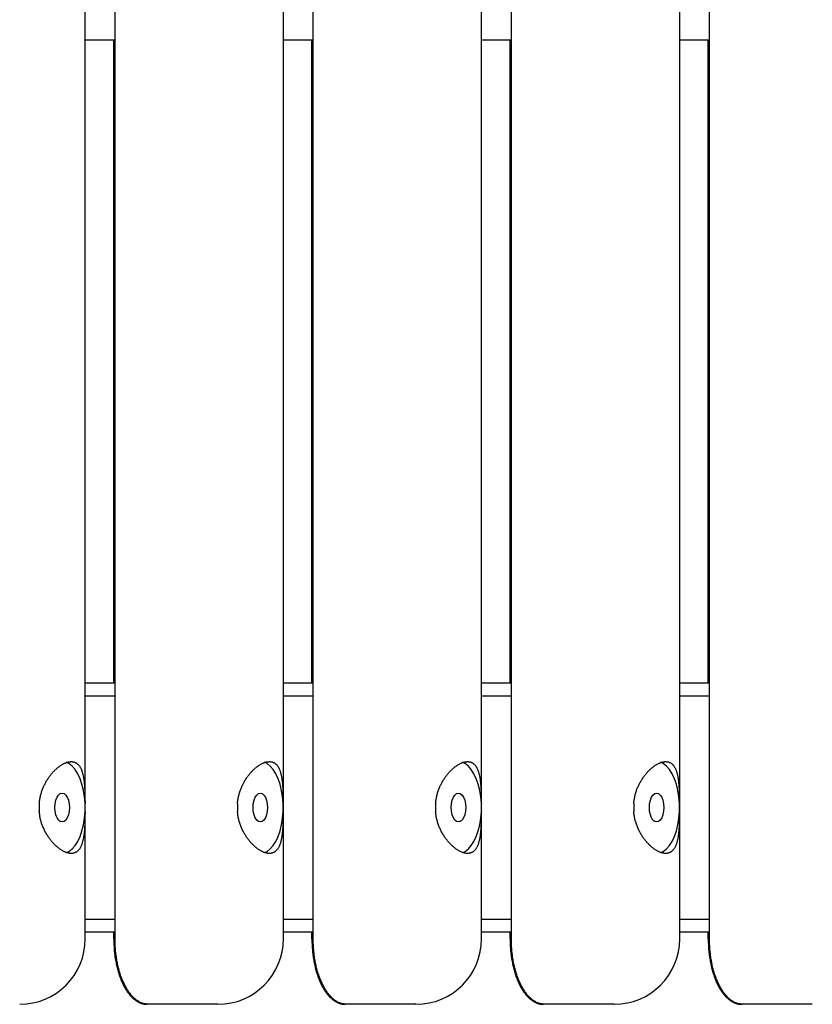
# Model space of a CAD drawing. Extents: x -11310 to 2913, y -2406 to 1651.
# Drawn here: x -6428 to -6126, y -1699 to -1324 of the extents above; entities that cross this region are included whole.
import ezdxf

# ---------------------------------------------------------------- set-up
doc = ezdxf.new("R2010")
doc.units = 0

msp = doc.modelspace()

# ---------------------------------------------------------------- linework, layer by layer
at = {"color": 7, "linetype": 'Continuous'}
for p, q in [((-6402.96, -1673.81), (-6402.96, -973.81)), ((-6391.63, -1673.81), (-6391.63, -973.81)), ((-6327.46, -1673.81), (-6327.46, -973.81)), ((-6316.13, -1673.81), (-6316.13, -973.81)), ((-6251.96, -1673.81), (-6251.96, -973.81)), ((-6240.63, -1673.81), (-6240.63, -973.81)), ((-6176.46, -1673.81), (-6176.46, -973.81)), ((-6165.13, -1673.81), (-6165.13, -973.81)), ((-6391.63, -1331.31), (-6402.96, -1331.31)), ((-6392.13, -1576.31), (-6392.13, -1331.31)), ((-6316.13, -1331.31), (-6327.46, -1331.31)), ((-6316.63, -1576.31), (-6316.63, -1331.31)), ((-6240.63, -1331.31), (-6251.96, -1331.31)), ((-6241.13, -1576.31), (-6241.13, -1331.31)), ((-6165.13, -1331.31), (-6176.46, -1331.31)), ((-6165.63, -1576.31), (-6165.63, -1331.31)), ((-6402.96, -1576.31), (-6391.63, -1576.31)), ((-6327.46, -1576.31), (-6316.13, -1576.31)), ((-6251.96, -1576.31), (-6240.63, -1576.31)), ((-6176.46, -1576.31), (-6165.13, -1576.31)), ((-6391.63, -1581.31), (-6402.96, -1581.31)), ((-6316.13, -1581.31), (-6327.46, -1581.31)), ((-6240.63, -1581.31), (-6251.96, -1581.31)), ((-6165.13, -1581.31), (-6176.46, -1581.31)), ((-6420.5, -1622.31), (-6420.5, -1625.31)), ((-6403.06, -1625.31), (-6403.06, -1622.31)), ((-6345, -1622.31), (-6345, -1625.31)), ((-6327.56, -1625.31), (-6327.56, -1622.31)), ((-6269.5, -1622.31), (-6269.5, -1625.31)), ((-6252.06, -1625.31), (-6252.06, -1622.31)), ((-6194, -1622.31), (-6194, -1625.31)), ((-6176.56, -1625.31), (-6176.56, -1622.31)), ((-6402.96, -1666.31), (-6391.63, -1666.31)), ((-6327.46, -1666.31), (-6316.13, -1666.31)), ((-6251.96, -1666.31), (-6240.63, -1666.31)), ((-6176.46, -1666.31), (-6165.13, -1666.31)), ((-6391.63, -1671.31), (-6402.96, -1671.31)), ((-6392.13, -1673.81), (-6392.13, -1671.31)), ((-6316.13, -1671.31), (-6327.46, -1671.31)), ((-6316.63, -1673.81), (-6316.63, -1671.31)), ((-6240.63, -1671.31), (-6251.96, -1671.31)), ((-6241.13, -1673.81), (-6241.13, -1671.31)), ((-6165.13, -1671.31), (-6176.46, -1671.31)), ((-6165.63, -1673.81), (-6165.63, -1671.31)), ((-6378.86, -1698.81), (-6379.36, -1698.81)), ((-6352.46, -1698.81), (-6378.86, -1698.81)), ((-6303.36, -1698.81), (-6303.86, -1698.81)), ((-6276.96, -1698.81), (-6303.36, -1698.81)), ((-6227.86, -1698.81), (-6228.36, -1698.81)), ((-6201.46, -1698.81), (-6227.86, -1698.81)), ((-6152.36, -1698.81), (-6152.86, -1698.81)), ((-6125.96, -1698.81), (-6152.36, -1698.81))]:
    msp.add_line(p, q, dxfattribs=at)
for points in [[(-6420.5, -1622.31), (-6420.46, -1621.96), (-6420.41, -1621.61), (-6420.36, -1621.25), (-6420.31, -1620.9), (-6420.26, -1620.55), (-6420.2, -1620.2), (-6420.14, -1619.86), (-6420.07, -1619.51), (-6419.99, -1619.17), (-6419.9, -1618.83), (-6419.81, -1618.49), (-6419.71, -1618.16), (-6419.61, -1617.82), (-6419.49, -1617.49), (-6419.38, -1617.17), (-6419.26, -1616.84), (-6419.13, -1616.52), (-6419, -1616.21), (-6418.87, -1615.89), (-6418.73, -1615.58), (-6418.58, -1615.28), (-6418.43, -1614.97), (-6418.28, -1614.67), (-6418.12, -1614.37), (-6417.96, -1614.08), (-6417.79, -1613.79), (-6417.62, -1613.5), (-6417.45, -1613.22), (-6417.27, -1612.94), (-6417.09, -1612.66), (-6416.9, -1612.39), (-6416.72, -1612.12), (-6416.52, -1611.86), (-6416.33, -1611.6), (-6416.13, -1611.34), (-6415.93, -1611.09), (-6415.72, -1610.84), (-6415.51, -1610.6), (-6415.3, -1610.37), (-6415.09, -1610.13), (-6414.88, -1609.91), (-6414.66, -1609.69), (-6414.44, -1609.47), (-6414.22, -1609.26), (-6414, -1609.06), (-6413.77, -1608.86), (-6413.55, -1608.67), (-6413.32, -1608.49), (-6413.1, -1608.31), (-6412.87, -1608.14), (-6412.65, -1607.98), (-6412.42, -1607.82), (-6412.2, -1607.67), (-6411.97, -1607.53), (-6411.75, -1607.39), (-6411.53, -1607.27), (-6411.3, -1607.15), (-6411.08, -1607.04), (-6410.87, -1606.94), (-6410.65, -1606.84), (-6410.44, -1606.75), (-6410.23, -1606.67), (-6410.02, -1606.6), (-6409.81, -1606.54), (-6409.61, -1606.48), (-6409.41, -1606.44), (-6409.21, -1606.4), (-6409.02, -1606.37), (-6408.83, -1606.34), (-6408.64, -1606.33), (-6408.46, -1606.32), (-6408.28, -1606.31), (-6408.1, -1606.32), (-6407.93, -1606.33), (-6407.76, -1606.35), (-6407.59, -1606.38), (-6407.43, -1606.41), (-6407.27, -1606.45), (-6407.12, -1606.5), (-6406.97, -1606.55), (-6406.82, -1606.61), (-6406.68, -1606.68), (-6406.54, -1606.75), (-6406.4, -1606.83), (-6406.26, -1606.92), (-6406.13, -1607.01), (-6406.01, -1607.11), (-6405.88, -1607.22), (-6405.76, -1607.33), (-6405.64, -1607.44), (-6405.53, -1607.57), (-6405.42, -1607.7), (-6405.31, -1607.83), (-6405.2, -1607.97), (-6405.1, -1608.12), (-6405, -1608.27), (-6404.91, -1608.43), (-6404.81, -1608.6), (-6404.72, -1608.77), (-6404.64, -1608.95), (-6404.55, -1609.13), (-6404.47, -1609.32), (-6404.39, -1609.52), (-6404.32, -1609.72), (-6404.24, -1609.93), (-6404.17, -1610.15), (-6404.1, -1610.37), (-6404.04, -1610.6), (-6403.98, -1610.83), (-6403.91, -1611.07), (-6403.86, -1611.32), (-6403.8, -1611.57), (-6403.75, -1611.83), (-6403.7, -1612.09), (-6403.65, -1612.36), (-6403.61, -1612.64), (-6403.56, -1612.92), (-6403.52, -1613.21), (-6403.48, -1613.5), (-6403.45, -1613.8), (-6403.41, -1614.11), (-6403.38, -1614.42), (-6403.35, -1614.73), (-6403.32, -1615.06), (-6403.3, -1615.38), (-6403.27, -1615.72), (-6403.25, -1616.05), (-6403.23, -1616.39), (-6403.21, -1616.74), (-6403.19, -1617.09), (-6403.17, -1617.44), (-6403.16, -1617.8), (-6403.14, -1618.16), (-6403.13, -1618.52), (-6403.12, -1618.89), (-6403.11, -1619.26), (-6403.1, -1619.64), (-6403.1, -1620.01), (-6403.09, -1620.39), (-6403.08, -1620.77), (-6403.08, -1621.16), (-6403.07, -1621.54), (-6403.07, -1621.93), (-6403.06, -1622.31)], [(-6403.06, -1622.31), (-6403.27, -1619.75), (-6403.67, -1617.27), (-6404.24, -1614.94), (-6404.98, -1612.81), (-6405.87, -1610.92), (-6406.88, -1609.31), (-6408.01, -1608.02), (-6409.22, -1607.08), (-6410.26, -1606.58)], [(-6345, -1622.31), (-6344.96, -1621.96), (-6344.91, -1621.61), (-6344.86, -1621.25), (-6344.81, -1620.9), (-6344.76, -1620.55), (-6344.7, -1620.2), (-6344.64, -1619.86), (-6344.57, -1619.51), (-6344.49, -1619.17), (-6344.4, -1618.83), (-6344.31, -1618.49), (-6344.21, -1618.16), (-6344.11, -1617.82), (-6343.99, -1617.49), (-6343.88, -1617.17), (-6343.76, -1616.84), (-6343.63, -1616.52), (-6343.5, -1616.21), (-6343.37, -1615.89), (-6343.23, -1615.58), (-6343.08, -1615.28), (-6342.93, -1614.97), (-6342.78, -1614.67), (-6342.62, -1614.37), (-6342.46, -1614.08), (-6342.29, -1613.79), (-6342.12, -1613.5), (-6341.95, -1613.22), (-6341.77, -1612.94), (-6341.59, -1612.66), (-6341.4, -1612.39), (-6341.22, -1612.12), (-6341.02, -1611.86), (-6340.83, -1611.6), (-6340.63, -1611.34), (-6340.43, -1611.09), (-6340.22, -1610.84), (-6340.01, -1610.6), (-6339.8, -1610.37), (-6339.59, -1610.13), (-6339.38, -1609.91), (-6339.16, -1609.69), (-6338.94, -1609.47), (-6338.72, -1609.26), (-6338.5, -1609.06), (-6338.27, -1608.86), (-6338.05, -1608.67), (-6337.82, -1608.49), (-6337.6, -1608.31), (-6337.37, -1608.14), (-6337.15, -1607.98), (-6336.92, -1607.82), (-6336.7, -1607.67), (-6336.47, -1607.53), (-6336.25, -1607.39), (-6336.03, -1607.27), (-6335.8, -1607.15), (-6335.58, -1607.04), (-6335.37, -1606.94), (-6335.15, -1606.84), (-6334.94, -1606.75), (-6334.73, -1606.67), (-6334.52, -1606.6), (-6334.31, -1606.54), (-6334.11, -1606.48), (-6333.91, -1606.44), (-6333.71, -1606.4), (-6333.52, -1606.37), (-6333.33, -1606.34), (-6333.14, -1606.33), (-6332.96, -1606.32), (-6332.78, -1606.31), (-6332.6, -1606.32), (-6332.43, -1606.33), (-6332.26, -1606.35), (-6332.09, -1606.38), (-6331.93, -1606.41), (-6331.77, -1606.45), (-6331.62, -1606.5), (-6331.47, -1606.55), (-6331.32, -1606.61), (-6331.18, -1606.68), (-6331.04, -1606.75), (-6330.9, -1606.83), (-6330.76, -1606.92), (-6330.63, -1607.01), (-6330.51, -1607.11), (-6330.38, -1607.22), (-6330.26, -1607.33), (-6330.14, -1607.44), (-6330.03, -1607.57), (-6329.92, -1607.7), (-6329.81, -1607.83), (-6329.7, -1607.97), (-6329.6, -1608.12), (-6329.5, -1608.27), (-6329.41, -1608.43), (-6329.31, -1608.6), (-6329.22, -1608.77), (-6329.14, -1608.95), (-6329.05, -1609.13), (-6328.97, -1609.32), (-6328.89, -1609.52), (-6328.82, -1609.72), (-6328.74, -1609.93), (-6328.67, -1610.15), (-6328.6, -1610.37), (-6328.54, -1610.6), (-6328.48, -1610.83), (-6328.41, -1611.07), (-6328.36, -1611.32), (-6328.3, -1611.57), (-6328.25, -1611.83), (-6328.2, -1612.09), (-6328.15, -1612.36), (-6328.11, -1612.64), (-6328.06, -1612.92), (-6328.02, -1613.21), (-6327.98, -1613.5), (-6327.95, -1613.8), (-6327.91, -1614.11), (-6327.88, -1614.42), (-6327.85, -1614.73), (-6327.82, -1615.06), (-6327.8, -1615.38), (-6327.77, -1615.72), (-6327.75, -1616.05), (-6327.73, -1616.39), (-6327.71, -1616.74), (-6327.69, -1617.09), (-6327.67, -1617.44), (-6327.66, -1617.8), (-6327.64, -1618.16), (-6327.63, -1618.52), (-6327.62, -1618.89), (-6327.61, -1619.26), (-6327.6, -1619.64), (-6327.6, -1620.01), (-6327.59, -1620.39), (-6327.58, -1620.77), (-6327.58, -1621.16), (-6327.57, -1621.54), (-6327.57, -1621.93), (-6327.56, -1622.31)], [(-6327.56, -1622.31), (-6327.77, -1619.75), (-6328.17, -1617.27), (-6328.74, -1614.94), (-6329.48, -1612.81), (-6330.37, -1610.92), (-6331.38, -1609.31), (-6332.51, -1608.02), (-6333.72, -1607.08), (-6334.76, -1606.58)], [(-6269.5, -1622.31), (-6269.46, -1621.96), (-6269.41, -1621.61), (-6269.36, -1621.25), (-6269.31, -1620.9), (-6269.26, -1620.55), (-6269.2, -1620.2), (-6269.14, -1619.86), (-6269.07, -1619.51), (-6268.99, -1619.17), (-6268.9, -1618.83), (-6268.81, -1618.49), (-6268.71, -1618.16), (-6268.61, -1617.82), (-6268.49, -1617.49), (-6268.38, -1617.17), (-6268.26, -1616.84), (-6268.13, -1616.52), (-6268, -1616.21), (-6267.87, -1615.89), (-6267.73, -1615.58), (-6267.58, -1615.28), (-6267.43, -1614.97), (-6267.28, -1614.67), (-6267.12, -1614.37), (-6266.96, -1614.08), (-6266.79, -1613.79), (-6266.62, -1613.5), (-6266.45, -1613.22), (-6266.27, -1612.94), (-6266.09, -1612.66), (-6265.9, -1612.39), (-6265.72, -1612.12), (-6265.52, -1611.86), (-6265.33, -1611.6), (-6265.13, -1611.34), (-6264.93, -1611.09), (-6264.72, -1610.84), (-6264.51, -1610.6), (-6264.3, -1610.37), (-6264.09, -1610.13), (-6263.88, -1609.91), (-6263.66, -1609.69), (-6263.44, -1609.47), (-6263.22, -1609.26), (-6263, -1609.06), (-6262.77, -1608.86), (-6262.55, -1608.67), (-6262.32, -1608.49), (-6262.1, -1608.31), (-6261.87, -1608.14), (-6261.65, -1607.98), (-6261.42, -1607.82), (-6261.2, -1607.67), (-6260.97, -1607.53), (-6260.75, -1607.39), (-6260.53, -1607.27), (-6260.3, -1607.15), (-6260.08, -1607.04), (-6259.87, -1606.94), (-6259.65, -1606.84), (-6259.44, -1606.75), (-6259.23, -1606.67), (-6259.02, -1606.6), (-6258.81, -1606.54), (-6258.61, -1606.48), (-6258.41, -1606.44), (-6258.21, -1606.4), (-6258.02, -1606.37), (-6257.83, -1606.34), (-6257.64, -1606.33), (-6257.46, -1606.32), (-6257.28, -1606.31), (-6257.1, -1606.32), (-6256.93, -1606.33), (-6256.76, -1606.35), (-6256.59, -1606.38), (-6256.43, -1606.41), (-6256.27, -1606.45), (-6256.12, -1606.5), (-6255.97, -1606.55), (-6255.82, -1606.61), (-6255.68, -1606.68), (-6255.54, -1606.75), (-6255.4, -1606.83), (-6255.26, -1606.92), (-6255.13, -1607.01), (-6255.01, -1607.11), (-6254.88, -1607.22), (-6254.76, -1607.33), (-6254.64, -1607.44), (-6254.53, -1607.57), (-6254.42, -1607.7), (-6254.31, -1607.83), (-6254.2, -1607.97), (-6254.1, -1608.12), (-6254, -1608.27), (-6253.91, -1608.43), (-6253.81, -1608.6), (-6253.72, -1608.77), (-6253.64, -1608.95), (-6253.55, -1609.13), (-6253.47, -1609.32), (-6253.39, -1609.52), (-6253.32, -1609.72), (-6253.24, -1609.93), (-6253.17, -1610.15), (-6253.1, -1610.37), (-6253.04, -1610.6), (-6252.98, -1610.83), (-6252.91, -1611.07), (-6252.86, -1611.32), (-6252.8, -1611.57), (-6252.75, -1611.83), (-6252.7, -1612.09), (-6252.65, -1612.36), (-6252.61, -1612.64), (-6252.56, -1612.92), (-6252.52, -1613.21), (-6252.48, -1613.5), (-6252.45, -1613.8), (-6252.41, -1614.11), (-6252.38, -1614.42), (-6252.35, -1614.73), (-6252.32, -1615.06), (-6252.3, -1615.38), (-6252.27, -1615.72), (-6252.25, -1616.05), (-6252.23, -1616.39), (-6252.21, -1616.74), (-6252.19, -1617.09), (-6252.17, -1617.44), (-6252.16, -1617.8), (-6252.14, -1618.16), (-6252.13, -1618.52), (-6252.12, -1618.89), (-6252.11, -1619.26), (-6252.1, -1619.64), (-6252.1, -1620.01), (-6252.09, -1620.39), (-6252.08, -1620.77), (-6252.08, -1621.16), (-6252.07, -1621.54), (-6252.07, -1621.93), (-6252.06, -1622.31)], [(-6252.06, -1622.31), (-6252.27, -1619.75), (-6252.67, -1617.27), (-6253.24, -1614.94), (-6253.98, -1612.81), (-6254.87, -1610.92), (-6255.88, -1609.31), (-6257.01, -1608.02), (-6258.22, -1607.08), (-6259.26, -1606.58)], [(-6194, -1622.31), (-6193.96, -1621.96), (-6193.91, -1621.61), (-6193.86, -1621.25), (-6193.81, -1620.9), (-6193.76, -1620.55), (-6193.7, -1620.2), (-6193.64, -1619.86), (-6193.57, -1619.51), (-6193.49, -1619.17), (-6193.4, -1618.83), (-6193.31, -1618.49), (-6193.21, -1618.16), (-6193.11, -1617.82), (-6192.99, -1617.49), (-6192.88, -1617.17), (-6192.76, -1616.84), (-6192.63, -1616.52), (-6192.5, -1616.21), (-6192.37, -1615.89), (-6192.23, -1615.58), (-6192.08, -1615.28), (-6191.93, -1614.97), (-6191.78, -1614.67), (-6191.62, -1614.37), (-6191.46, -1614.08), (-6191.29, -1613.79), (-6191.12, -1613.5), (-6190.95, -1613.22), (-6190.77, -1612.94), (-6190.59, -1612.66), (-6190.4, -1612.39), (-6190.22, -1612.12), (-6190.02, -1611.86), (-6189.83, -1611.6), (-6189.63, -1611.34), (-6189.43, -1611.09), (-6189.22, -1610.84), (-6189.01, -1610.6), (-6188.8, -1610.37), (-6188.59, -1610.13), (-6188.38, -1609.91), (-6188.16, -1609.69), (-6187.94, -1609.47), (-6187.72, -1609.26), (-6187.5, -1609.06), (-6187.27, -1608.86), (-6187.05, -1608.67), (-6186.82, -1608.49), (-6186.6, -1608.31), (-6186.37, -1608.14), (-6186.15, -1607.98), (-6185.92, -1607.82), (-6185.7, -1607.67), (-6185.47, -1607.53), (-6185.25, -1607.39), (-6185.03, -1607.27), (-6184.8, -1607.15), (-6184.58, -1607.04), (-6184.37, -1606.94), (-6184.15, -1606.84), (-6183.94, -1606.75), (-6183.73, -1606.67), (-6183.52, -1606.6), (-6183.31, -1606.54), (-6183.11, -1606.48), (-6182.91, -1606.44), (-6182.71, -1606.4), (-6182.52, -1606.37), (-6182.33, -1606.34), (-6182.14, -1606.33), (-6181.96, -1606.32), (-6181.78, -1606.31), (-6181.6, -1606.32), (-6181.43, -1606.33), (-6181.26, -1606.35), (-6181.09, -1606.38), (-6180.93, -1606.41), (-6180.77, -1606.45), (-6180.62, -1606.5), (-6180.47, -1606.55), (-6180.32, -1606.61), (-6180.18, -1606.68), (-6180.04, -1606.75), (-6179.9, -1606.83), (-6179.76, -1606.92), (-6179.63, -1607.01), (-6179.51, -1607.11), (-6179.38, -1607.22), (-6179.26, -1607.33), (-6179.14, -1607.44), (-6179.03, -1607.57), (-6178.92, -1607.7), (-6178.81, -1607.83), (-6178.7, -1607.97), (-6178.6, -1608.12), (-6178.5, -1608.27), (-6178.41, -1608.43), (-6178.31, -1608.6), (-6178.22, -1608.77), (-6178.14, -1608.95), (-6178.05, -1609.13), (-6177.97, -1609.32), (-6177.89, -1609.52), (-6177.82, -1609.72), (-6177.74, -1609.93), (-6177.67, -1610.15), (-6177.6, -1610.37), (-6177.54, -1610.6), (-6177.48, -1610.83), (-6177.41, -1611.07), (-6177.36, -1611.32), (-6177.3, -1611.57), (-6177.25, -1611.83), (-6177.2, -1612.09), (-6177.15, -1612.36), (-6177.11, -1612.64), (-6177.06, -1612.92), (-6177.02, -1613.21), (-6176.98, -1613.5), (-6176.95, -1613.8), (-6176.91, -1614.11), (-6176.88, -1614.42), (-6176.85, -1614.73), (-6176.82, -1615.06), (-6176.8, -1615.38), (-6176.77, -1615.72), (-6176.75, -1616.05), (-6176.73, -1616.39), (-6176.71, -1616.74), (-6176.69, -1617.09), (-6176.67, -1617.44), (-6176.66, -1617.8), (-6176.64, -1618.16), (-6176.63, -1618.52), (-6176.62, -1618.89), (-6176.61, -1619.26), (-6176.6, -1619.64), (-6176.6, -1620.01), (-6176.59, -1620.39), (-6176.58, -1620.77), (-6176.58, -1621.16), (-6176.57, -1621.54), (-6176.57, -1621.93), (-6176.56, -1622.31)], [(-6176.56, -1622.31), (-6176.77, -1619.75), (-6177.17, -1617.27), (-6177.74, -1614.94), (-6178.48, -1612.81), (-6179.37, -1610.92), (-6180.38, -1609.31), (-6181.51, -1608.02), (-6182.72, -1607.08), (-6183.76, -1606.58)], [(-6403.06, -1625.31), (-6403.07, -1625.66), (-6403.07, -1626.02), (-6403.08, -1626.37), (-6403.08, -1626.72), (-6403.09, -1627.07), (-6403.09, -1627.42), (-6403.1, -1627.77), (-6403.11, -1628.11), (-6403.11, -1628.45), (-6403.12, -1628.79), (-6403.13, -1629.13), (-6403.15, -1629.47), (-6403.16, -1629.8), (-6403.17, -1630.13), (-6403.19, -1630.46), (-6403.2, -1630.78), (-6403.22, -1631.1), (-6403.24, -1631.42), (-6403.26, -1631.73), (-6403.28, -1632.04), (-6403.31, -1632.35), (-6403.33, -1632.65), (-6403.36, -1632.95), (-6403.39, -1633.25), (-6403.42, -1633.54), (-6403.45, -1633.83), (-6403.48, -1634.12), (-6403.52, -1634.41), (-6403.56, -1634.69), (-6403.6, -1634.96), (-6403.65, -1635.24), (-6403.69, -1635.5), (-6403.74, -1635.77), (-6403.8, -1636.03), (-6403.85, -1636.28), (-6403.91, -1636.53), (-6403.97, -1636.78), (-6404.04, -1637.02), (-6404.1, -1637.26), (-6404.18, -1637.49), (-6404.25, -1637.71), (-6404.33, -1637.94), (-6404.41, -1638.15), (-6404.5, -1638.36), (-6404.58, -1638.56), (-6404.68, -1638.76), (-6404.77, -1638.95), (-6404.88, -1639.14), (-6404.98, -1639.31), (-6405.09, -1639.48), (-6405.2, -1639.65), (-6405.32, -1639.8), (-6405.44, -1639.95), (-6405.56, -1640.09), (-6405.69, -1640.23), (-6405.82, -1640.35), (-6405.95, -1640.47), (-6406.09, -1640.58), (-6406.23, -1640.68), (-6406.37, -1640.78), (-6406.52, -1640.86), (-6406.67, -1640.94), (-6406.82, -1641.01), (-6406.98, -1641.08), (-6407.14, -1641.13), (-6407.3, -1641.18), (-6407.46, -1641.22), (-6407.63, -1641.25), (-6407.8, -1641.28), (-6407.97, -1641.3), (-6408.15, -1641.31), (-6408.32, -1641.31), (-6408.5, -1641.31), (-6408.68, -1641.3), (-6408.86, -1641.28), (-6409.04, -1641.25), (-6409.23, -1641.22), (-6409.42, -1641.18), (-6409.61, -1641.14), (-6409.8, -1641.09), (-6409.99, -1641.03), (-6410.19, -1640.96), (-6410.39, -1640.89), (-6410.59, -1640.81), (-6410.79, -1640.72), (-6410.99, -1640.63), (-6411.19, -1640.53), (-6411.4, -1640.43), (-6411.6, -1640.31), (-6411.81, -1640.19), (-6412.01, -1640.07), (-6412.22, -1639.94), (-6412.43, -1639.8), (-6412.63, -1639.66), (-6412.84, -1639.51), (-6413.05, -1639.35), (-6413.26, -1639.19), (-6413.47, -1639.02), (-6413.68, -1638.84), (-6413.89, -1638.66), (-6414.1, -1638.47), (-6414.31, -1638.28), (-6414.51, -1638.08), (-6414.72, -1637.88), (-6414.93, -1637.66), (-6415.13, -1637.45), (-6415.33, -1637.22), (-6415.54, -1636.99), (-6415.74, -1636.76), (-6415.94, -1636.52), (-6416.14, -1636.27), (-6416.34, -1636.01), (-6416.53, -1635.75), (-6416.73, -1635.49), (-6416.92, -1635.22), (-6417.11, -1634.94), (-6417.29, -1634.66), (-6417.48, -1634.37), (-6417.66, -1634.07), (-6417.83, -1633.77), (-6418, -1633.47), (-6418.17, -1633.15), (-6418.34, -1632.84), (-6418.5, -1632.52), (-6418.65, -1632.19), (-6418.81, -1631.86), (-6418.95, -1631.52), (-6419.1, -1631.18), (-6419.23, -1630.84), (-6419.37, -1630.49), (-6419.49, -1630.14), (-6419.61, -1629.78), (-6419.73, -1629.42), (-6419.83, -1629.06), (-6419.93, -1628.7), (-6420.02, -1628.33), (-6420.1, -1627.96), (-6420.17, -1627.58), (-6420.24, -1627.21), (-6420.3, -1626.83), (-6420.35, -1626.45), (-6420.4, -1626.07), (-6420.45, -1625.69), (-6420.5, -1625.31)], [(-6410.14, -1641), (-6409.22, -1640.55), (-6408.01, -1639.6), (-6406.88, -1638.31), (-6405.87, -1636.71), (-6404.98, -1634.81), (-6404.24, -1632.68), (-6403.67, -1630.35), (-6403.27, -1627.87), (-6403.06, -1625.31)], [(-6327.56, -1625.31), (-6327.57, -1625.66), (-6327.57, -1626.02), (-6327.58, -1626.37), (-6327.58, -1626.72), (-6327.59, -1627.07), (-6327.59, -1627.42), (-6327.6, -1627.77), (-6327.61, -1628.11), (-6327.61, -1628.45), (-6327.62, -1628.79), (-6327.63, -1629.13), (-6327.65, -1629.47), (-6327.66, -1629.8), (-6327.67, -1630.13), (-6327.69, -1630.46), (-6327.7, -1630.78), (-6327.72, -1631.1), (-6327.74, -1631.42), (-6327.76, -1631.73), (-6327.78, -1632.04), (-6327.81, -1632.35), (-6327.83, -1632.65), (-6327.86, -1632.95), (-6327.89, -1633.25), (-6327.92, -1633.54), (-6327.95, -1633.83), (-6327.98, -1634.12), (-6328.02, -1634.41), (-6328.06, -1634.69), (-6328.1, -1634.96), (-6328.15, -1635.24), (-6328.19, -1635.5), (-6328.24, -1635.77), (-6328.3, -1636.03), (-6328.35, -1636.28), (-6328.41, -1636.53), (-6328.47, -1636.78), (-6328.54, -1637.02), (-6328.6, -1637.26), (-6328.68, -1637.49), (-6328.75, -1637.71), (-6328.83, -1637.94), (-6328.91, -1638.15), (-6329, -1638.36), (-6329.08, -1638.56), (-6329.18, -1638.76), (-6329.27, -1638.95), (-6329.38, -1639.14), (-6329.48, -1639.31), (-6329.59, -1639.48), (-6329.7, -1639.65), (-6329.82, -1639.8), (-6329.94, -1639.95), (-6330.06, -1640.09), (-6330.19, -1640.23), (-6330.32, -1640.35), (-6330.45, -1640.47), (-6330.59, -1640.58), (-6330.73, -1640.68), (-6330.87, -1640.78), (-6331.02, -1640.86), (-6331.17, -1640.94), (-6331.32, -1641.01), (-6331.48, -1641.08), (-6331.64, -1641.13), (-6331.8, -1641.18), (-6331.96, -1641.22), (-6332.13, -1641.25), (-6332.3, -1641.28), (-6332.47, -1641.3), (-6332.65, -1641.31), (-6332.82, -1641.31), (-6333, -1641.31), (-6333.18, -1641.3), (-6333.36, -1641.28), (-6333.54, -1641.25), (-6333.73, -1641.22), (-6333.92, -1641.18), (-6334.11, -1641.14), (-6334.3, -1641.09), (-6334.49, -1641.03), (-6334.69, -1640.96), (-6334.89, -1640.89), (-6335.09, -1640.81), (-6335.29, -1640.72), (-6335.49, -1640.63), (-6335.69, -1640.53), (-6335.9, -1640.43), (-6336.1, -1640.31), (-6336.31, -1640.19), (-6336.51, -1640.07), (-6336.72, -1639.94), (-6336.93, -1639.8), (-6337.13, -1639.66), (-6337.34, -1639.51), (-6337.55, -1639.35), (-6337.76, -1639.19), (-6337.97, -1639.02), (-6338.18, -1638.84), (-6338.39, -1638.66), (-6338.6, -1638.47), (-6338.81, -1638.28), (-6339.01, -1638.08), (-6339.22, -1637.88), (-6339.43, -1637.66), (-6339.63, -1637.45), (-6339.83, -1637.22), (-6340.04, -1636.99), (-6340.24, -1636.76), (-6340.44, -1636.52), (-6340.64, -1636.27), (-6340.84, -1636.01), (-6341.03, -1635.75), (-6341.23, -1635.49), (-6341.42, -1635.22), (-6341.61, -1634.94), (-6341.79, -1634.66), (-6341.98, -1634.37), (-6342.16, -1634.07), (-6342.33, -1633.77), (-6342.5, -1633.47), (-6342.67, -1633.15), (-6342.84, -1632.84), (-6343, -1632.52), (-6343.15, -1632.19), (-6343.31, -1631.86), (-6343.45, -1631.52), (-6343.6, -1631.18), (-6343.73, -1630.84), (-6343.87, -1630.49), (-6343.99, -1630.14), (-6344.11, -1629.78), (-6344.23, -1629.42), (-6344.33, -1629.06), (-6344.43, -1628.7), (-6344.52, -1628.33), (-6344.6, -1627.96), (-6344.67, -1627.58), (-6344.74, -1627.21), (-6344.8, -1626.83), (-6344.85, -1626.45), (-6344.9, -1626.07), (-6344.95, -1625.69), (-6345, -1625.31)], [(-6334.64, -1641), (-6333.72, -1640.55), (-6332.51, -1639.6), (-6331.38, -1638.31), (-6330.37, -1636.71), (-6329.48, -1634.81), (-6328.74, -1632.68), (-6328.17, -1630.35), (-6327.77, -1627.87), (-6327.56, -1625.31)], [(-6252.06, -1625.31), (-6252.07, -1625.66), (-6252.07, -1626.02), (-6252.08, -1626.37), (-6252.08, -1626.72), (-6252.09, -1627.07), (-6252.09, -1627.42), (-6252.1, -1627.77), (-6252.11, -1628.11), (-6252.11, -1628.45), (-6252.12, -1628.79), (-6252.13, -1629.13), (-6252.15, -1629.47), (-6252.16, -1629.8), (-6252.17, -1630.13), (-6252.19, -1630.46), (-6252.2, -1630.78), (-6252.22, -1631.1), (-6252.24, -1631.42), (-6252.26, -1631.73), (-6252.28, -1632.04), (-6252.31, -1632.35), (-6252.33, -1632.65), (-6252.36, -1632.95), (-6252.39, -1633.25), (-6252.42, -1633.54), (-6252.45, -1633.83), (-6252.48, -1634.12), (-6252.52, -1634.41), (-6252.56, -1634.69), (-6252.6, -1634.96), (-6252.65, -1635.24), (-6252.69, -1635.5), (-6252.74, -1635.77), (-6252.8, -1636.03), (-6252.85, -1636.28), (-6252.91, -1636.53), (-6252.97, -1636.78), (-6253.04, -1637.02), (-6253.1, -1637.26), (-6253.18, -1637.49), (-6253.25, -1637.71), (-6253.33, -1637.94), (-6253.41, -1638.15), (-6253.5, -1638.36), (-6253.58, -1638.56), (-6253.68, -1638.76), (-6253.77, -1638.95), (-6253.88, -1639.14), (-6253.98, -1639.31), (-6254.09, -1639.48), (-6254.2, -1639.65), (-6254.32, -1639.8), (-6254.44, -1639.95), (-6254.56, -1640.09), (-6254.69, -1640.23), (-6254.82, -1640.35), (-6254.95, -1640.47), (-6255.09, -1640.58), (-6255.23, -1640.68), (-6255.37, -1640.78), (-6255.52, -1640.86), (-6255.67, -1640.94), (-6255.82, -1641.01), (-6255.98, -1641.08), (-6256.14, -1641.13), (-6256.3, -1641.18), (-6256.46, -1641.22), (-6256.63, -1641.25), (-6256.8, -1641.28), (-6256.97, -1641.3), (-6257.15, -1641.31), (-6257.32, -1641.31), (-6257.5, -1641.31), (-6257.68, -1641.3), (-6257.86, -1641.28), (-6258.04, -1641.25), (-6258.23, -1641.22), (-6258.42, -1641.18), (-6258.61, -1641.14), (-6258.8, -1641.09), (-6258.99, -1641.03), (-6259.19, -1640.96), (-6259.39, -1640.89), (-6259.59, -1640.81), (-6259.79, -1640.72), (-6259.99, -1640.63), (-6260.19, -1640.53), (-6260.4, -1640.43), (-6260.6, -1640.31), (-6260.81, -1640.19), (-6261.01, -1640.07), (-6261.22, -1639.94), (-6261.43, -1639.8), (-6261.63, -1639.66), (-6261.84, -1639.51), (-6262.05, -1639.35), (-6262.26, -1639.19), (-6262.47, -1639.02), (-6262.68, -1638.84), (-6262.89, -1638.66), (-6263.1, -1638.47), (-6263.31, -1638.28), (-6263.51, -1638.08), (-6263.72, -1637.88), (-6263.93, -1637.66), (-6264.13, -1637.45), (-6264.33, -1637.22), (-6264.54, -1636.99), (-6264.74, -1636.76), (-6264.94, -1636.52), (-6265.14, -1636.27), (-6265.34, -1636.01), (-6265.53, -1635.75), (-6265.73, -1635.49), (-6265.92, -1635.22), (-6266.11, -1634.94), (-6266.29, -1634.66), (-6266.48, -1634.37), (-6266.66, -1634.07), (-6266.83, -1633.77), (-6267, -1633.47), (-6267.17, -1633.15), (-6267.34, -1632.84), (-6267.5, -1632.52), (-6267.65, -1632.19), (-6267.81, -1631.86), (-6267.95, -1631.52), (-6268.1, -1631.18), (-6268.23, -1630.84), (-6268.37, -1630.49), (-6268.49, -1630.14), (-6268.61, -1629.78), (-6268.73, -1629.42), (-6268.83, -1629.06), (-6268.93, -1628.7), (-6269.02, -1628.33), (-6269.1, -1627.96), (-6269.17, -1627.58), (-6269.24, -1627.21), (-6269.3, -1626.83), (-6269.35, -1626.45), (-6269.4, -1626.07), (-6269.45, -1625.69), (-6269.5, -1625.31)], [(-6259.14, -1641), (-6258.22, -1640.55), (-6257.01, -1639.6), (-6255.88, -1638.31), (-6254.87, -1636.71), (-6253.98, -1634.81), (-6253.24, -1632.68), (-6252.67, -1630.35), (-6252.27, -1627.87), (-6252.06, -1625.31)], [(-6176.56, -1625.31), (-6176.57, -1625.66), (-6176.57, -1626.02), (-6176.58, -1626.37), (-6176.58, -1626.72), (-6176.59, -1627.07), (-6176.59, -1627.42), (-6176.6, -1627.77), (-6176.61, -1628.11), (-6176.61, -1628.45), (-6176.62, -1628.79), (-6176.63, -1629.13), (-6176.65, -1629.47), (-6176.66, -1629.8), (-6176.67, -1630.13), (-6176.69, -1630.46), (-6176.7, -1630.78), (-6176.72, -1631.1), (-6176.74, -1631.42), (-6176.76, -1631.73), (-6176.78, -1632.04), (-6176.81, -1632.35), (-6176.83, -1632.65), (-6176.86, -1632.95), (-6176.89, -1633.25), (-6176.92, -1633.54), (-6176.95, -1633.83), (-6176.98, -1634.12), (-6177.02, -1634.41), (-6177.06, -1634.69), (-6177.1, -1634.96), (-6177.15, -1635.24), (-6177.19, -1635.5), (-6177.24, -1635.77), (-6177.3, -1636.03), (-6177.35, -1636.28), (-6177.41, -1636.53), (-6177.47, -1636.78), (-6177.54, -1637.02), (-6177.6, -1637.26), (-6177.68, -1637.49), (-6177.75, -1637.71), (-6177.83, -1637.94), (-6177.91, -1638.15), (-6178, -1638.36), (-6178.08, -1638.56), (-6178.18, -1638.76), (-6178.27, -1638.95), (-6178.38, -1639.14), (-6178.48, -1639.31), (-6178.59, -1639.48), (-6178.7, -1639.65), (-6178.82, -1639.8), (-6178.94, -1639.95), (-6179.06, -1640.09), (-6179.19, -1640.23), (-6179.32, -1640.35), (-6179.45, -1640.47), (-6179.59, -1640.58), (-6179.73, -1640.68), (-6179.87, -1640.78), (-6180.02, -1640.86), (-6180.17, -1640.94), (-6180.32, -1641.01), (-6180.48, -1641.08), (-6180.64, -1641.13), (-6180.8, -1641.18), (-6180.96, -1641.22), (-6181.13, -1641.25), (-6181.3, -1641.28), (-6181.47, -1641.3), (-6181.65, -1641.31), (-6181.82, -1641.31), (-6182, -1641.31), (-6182.18, -1641.3), (-6182.36, -1641.28), (-6182.54, -1641.25), (-6182.73, -1641.22), (-6182.92, -1641.18), (-6183.11, -1641.14), (-6183.3, -1641.09), (-6183.49, -1641.03), (-6183.69, -1640.96), (-6183.89, -1640.89), (-6184.09, -1640.81), (-6184.29, -1640.72), (-6184.49, -1640.63), (-6184.69, -1640.53), (-6184.9, -1640.43), (-6185.1, -1640.31), (-6185.31, -1640.19), (-6185.51, -1640.07), (-6185.72, -1639.94), (-6185.93, -1639.8), (-6186.13, -1639.66), (-6186.34, -1639.51), (-6186.55, -1639.35), (-6186.76, -1639.19), (-6186.97, -1639.02), (-6187.18, -1638.84), (-6187.39, -1638.66), (-6187.6, -1638.47), (-6187.81, -1638.28), (-6188.01, -1638.08), (-6188.22, -1637.88), (-6188.43, -1637.66), (-6188.63, -1637.45), (-6188.83, -1637.22), (-6189.04, -1636.99), (-6189.24, -1636.76), (-6189.44, -1636.52), (-6189.64, -1636.27), (-6189.84, -1636.01), (-6190.03, -1635.75), (-6190.23, -1635.49), (-6190.42, -1635.22), (-6190.61, -1634.94), (-6190.79, -1634.66), (-6190.98, -1634.37), (-6191.16, -1634.07), (-6191.33, -1633.77), (-6191.5, -1633.47), (-6191.67, -1633.15), (-6191.84, -1632.84), (-6192, -1632.52), (-6192.15, -1632.19), (-6192.31, -1631.86), (-6192.45, -1631.52), (-6192.6, -1631.18), (-6192.73, -1630.84), (-6192.87, -1630.49), (-6192.99, -1630.14), (-6193.11, -1629.78), (-6193.23, -1629.42), (-6193.33, -1629.06), (-6193.43, -1628.7), (-6193.52, -1628.33), (-6193.6, -1627.96), (-6193.67, -1627.58), (-6193.74, -1627.21), (-6193.8, -1626.83), (-6193.85, -1626.45), (-6193.9, -1626.07), (-6193.95, -1625.69), (-6194, -1625.31)], [(-6183.64, -1641), (-6182.72, -1640.55), (-6181.51, -1639.6), (-6180.38, -1638.31), (-6179.37, -1636.71), (-6178.48, -1634.81), (-6177.74, -1632.68), (-6177.17, -1630.35), (-6176.77, -1627.87), (-6176.56, -1625.31)], [(-6392.13, -1673.81), (-6392.12, -1674.33), (-6392.1, -1674.86), (-6392.09, -1675.38), (-6392.07, -1675.9), (-6392.05, -1676.42), (-6392.02, -1676.94), (-6391.99, -1677.46), (-6391.95, -1677.98), (-6391.91, -1678.49), (-6391.86, -1679.01), (-6391.8, -1679.52), (-6391.74, -1680.03), (-6391.67, -1680.53), (-6391.6, -1681.03), (-6391.52, -1681.53), (-6391.43, -1682.03), (-6391.34, -1682.52), (-6391.25, -1683.01), (-6391.15, -1683.49), (-6391.04, -1683.97), (-6390.93, -1684.45), (-6390.82, -1684.92), (-6390.7, -1685.38), (-6390.57, -1685.84), (-6390.45, -1686.3), (-6390.31, -1686.75), (-6390.17, -1687.19), (-6390.03, -1687.63), (-6389.88, -1688.06), (-6389.73, -1688.49), (-6389.57, -1688.91), (-6389.41, -1689.32), (-6389.25, -1689.73), (-6389.08, -1690.13), (-6388.9, -1690.52), (-6388.72, -1690.9), (-6388.54, -1691.28), (-6388.35, -1691.65), (-6388.16, -1692.01), (-6387.97, -1692.36), (-6387.77, -1692.71), (-6387.57, -1693.04), (-6387.37, -1693.37), (-6387.16, -1693.69), (-6386.95, -1694), (-6386.73, -1694.31), (-6386.51, -1694.6), (-6386.29, -1694.88), (-6386.07, -1695.16), (-6385.84, -1695.43), (-6385.61, -1695.68), (-6385.38, -1695.93), (-6385.15, -1696.16), (-6384.92, -1696.38), (-6384.69, -1696.6), (-6384.45, -1696.8), (-6384.22, -1696.99), (-6383.99, -1697.16), (-6383.76, -1697.33), (-6383.53, -1697.49), (-6383.31, -1697.63), (-6383.08, -1697.77), (-6382.86, -1697.89), (-6382.63, -1698.01), (-6382.41, -1698.12), (-6382.19, -1698.21), (-6381.98, -1698.3), (-6381.76, -1698.39), (-6381.55, -1698.46), (-6381.34, -1698.52), (-6381.14, -1698.58), (-6380.93, -1698.63), (-6380.73, -1698.67), (-6380.53, -1698.7), (-6380.33, -1698.73), (-6380.14, -1698.75), (-6379.94, -1698.77), (-6379.75, -1698.79), (-6379.55, -1698.8), (-6379.36, -1698.81)], [(-6378.86, -1698.81), (-6379.1, -1698.79), (-6379.34, -1698.77), (-6379.57, -1698.75), (-6379.81, -1698.72), (-6380.05, -1698.69), (-6380.29, -1698.65), (-6380.53, -1698.6), (-6380.77, -1698.54), (-6381.02, -1698.47), (-6381.26, -1698.39), (-6381.51, -1698.3), (-6381.75, -1698.19), (-6382, -1698.08), (-6382.24, -1697.95), (-6382.49, -1697.82), (-6382.74, -1697.67), (-6382.99, -1697.51), (-6383.24, -1697.34), (-6383.48, -1697.17), (-6383.73, -1696.97), (-6383.98, -1696.77), (-6384.23, -1696.56), (-6384.47, -1696.33), (-6384.71, -1696.1), (-6384.96, -1695.85), (-6385.2, -1695.59), (-6385.44, -1695.32), (-6385.67, -1695.04), (-6385.9, -1694.74), (-6386.13, -1694.44), (-6386.36, -1694.13), (-6386.58, -1693.81), (-6386.8, -1693.48), (-6387.02, -1693.14), (-6387.23, -1692.79), (-6387.43, -1692.43), (-6387.63, -1692.07), (-6387.83, -1691.69), (-6388.02, -1691.31), (-6388.21, -1690.93), (-6388.39, -1690.53), (-6388.57, -1690.13), (-6388.74, -1689.73), (-6388.91, -1689.31), (-6389.08, -1688.89), (-6389.24, -1688.47), (-6389.39, -1688.04), (-6389.54, -1687.6), (-6389.69, -1687.15), (-6389.83, -1686.7), (-6389.96, -1686.25), (-6390.09, -1685.79), (-6390.21, -1685.33), (-6390.33, -1684.87), (-6390.44, -1684.41), (-6390.55, -1683.95), (-6390.65, -1683.49), (-6390.75, -1683.03), (-6390.83, -1682.58), (-6390.92, -1682.12), (-6390.99, -1681.67), (-6391.07, -1681.22), (-6391.13, -1680.78), (-6391.2, -1680.34), (-6391.25, -1679.9), (-6391.31, -1679.46), (-6391.35, -1679.03), (-6391.4, -1678.61), (-6391.44, -1678.18), (-6391.47, -1677.77), (-6391.5, -1677.35), (-6391.53, -1676.95), (-6391.55, -1676.54), (-6391.57, -1676.15), (-6391.59, -1675.75), (-6391.6, -1675.36), (-6391.61, -1674.97), (-6391.62, -1674.58), (-6391.63, -1674.2), (-6391.63, -1673.81)], [(-6316.63, -1673.81), (-6316.62, -1674.33), (-6316.6, -1674.86), (-6316.59, -1675.38), (-6316.57, -1675.9), (-6316.55, -1676.42), (-6316.52, -1676.94), (-6316.49, -1677.46), (-6316.45, -1677.98), (-6316.41, -1678.49), (-6316.36, -1679.01), (-6316.3, -1679.52), (-6316.24, -1680.03), (-6316.17, -1680.53), (-6316.1, -1681.03), (-6316.02, -1681.53), (-6315.93, -1682.03), (-6315.84, -1682.52), (-6315.75, -1683.01), (-6315.65, -1683.49), (-6315.54, -1683.97), (-6315.43, -1684.45), (-6315.32, -1684.92), (-6315.2, -1685.38), (-6315.07, -1685.84), (-6314.95, -1686.3), (-6314.81, -1686.75), (-6314.67, -1687.19), (-6314.53, -1687.63), (-6314.38, -1688.06), (-6314.23, -1688.49), (-6314.07, -1688.91), (-6313.91, -1689.32), (-6313.75, -1689.73), (-6313.58, -1690.13), (-6313.4, -1690.52), (-6313.22, -1690.9), (-6313.04, -1691.28), (-6312.85, -1691.65), (-6312.66, -1692.01), (-6312.47, -1692.36), (-6312.27, -1692.71), (-6312.07, -1693.04), (-6311.87, -1693.37), (-6311.66, -1693.69), (-6311.45, -1694), (-6311.23, -1694.31), (-6311.01, -1694.6), (-6310.79, -1694.88), (-6310.57, -1695.16), (-6310.34, -1695.43), (-6310.11, -1695.68), (-6309.88, -1695.93), (-6309.65, -1696.16), (-6309.42, -1696.38), (-6309.19, -1696.6), (-6308.95, -1696.8), (-6308.72, -1696.99), (-6308.49, -1697.16), (-6308.26, -1697.33), (-6308.03, -1697.49), (-6307.81, -1697.63), (-6307.58, -1697.77), (-6307.36, -1697.89), (-6307.13, -1698.01), (-6306.91, -1698.12), (-6306.69, -1698.21), (-6306.48, -1698.3), (-6306.26, -1698.39), (-6306.05, -1698.46), (-6305.84, -1698.52), (-6305.64, -1698.58), (-6305.43, -1698.63), (-6305.23, -1698.67), (-6305.03, -1698.7), (-6304.83, -1698.73), (-6304.64, -1698.75), (-6304.44, -1698.77), (-6304.25, -1698.79), (-6304.05, -1698.8), (-6303.86, -1698.81)], [(-6303.36, -1698.81), (-6303.6, -1698.79), (-6303.84, -1698.77), (-6304.07, -1698.75), (-6304.31, -1698.72), (-6304.55, -1698.69), (-6304.79, -1698.65), (-6305.03, -1698.6), (-6305.27, -1698.54), (-6305.52, -1698.47), (-6305.76, -1698.39), (-6306.01, -1698.3), (-6306.25, -1698.19), (-6306.5, -1698.08), (-6306.74, -1697.95), (-6306.99, -1697.82), (-6307.24, -1697.67), (-6307.49, -1697.51), (-6307.74, -1697.34), (-6307.98, -1697.17), (-6308.23, -1696.97), (-6308.48, -1696.77), (-6308.73, -1696.56), (-6308.97, -1696.33), (-6309.21, -1696.1), (-6309.46, -1695.85), (-6309.7, -1695.59), (-6309.94, -1695.32), (-6310.17, -1695.04), (-6310.4, -1694.74), (-6310.63, -1694.44), (-6310.86, -1694.13), (-6311.08, -1693.81), (-6311.3, -1693.48), (-6311.52, -1693.14), (-6311.73, -1692.79), (-6311.93, -1692.43), (-6312.13, -1692.07), (-6312.33, -1691.69), (-6312.52, -1691.31), (-6312.71, -1690.93), (-6312.89, -1690.53), (-6313.07, -1690.13), (-6313.24, -1689.73), (-6313.41, -1689.31), (-6313.58, -1688.89), (-6313.74, -1688.47), (-6313.89, -1688.04), (-6314.04, -1687.6), (-6314.19, -1687.15), (-6314.33, -1686.7), (-6314.46, -1686.25), (-6314.59, -1685.79), (-6314.71, -1685.33), (-6314.83, -1684.87), (-6314.94, -1684.41), (-6315.05, -1683.95), (-6315.15, -1683.49), (-6315.25, -1683.03), (-6315.33, -1682.58), (-6315.42, -1682.12), (-6315.49, -1681.67), (-6315.57, -1681.22), (-6315.63, -1680.78), (-6315.7, -1680.34), (-6315.75, -1679.9), (-6315.81, -1679.46), (-6315.85, -1679.03), (-6315.9, -1678.61), (-6315.94, -1678.18), (-6315.97, -1677.77), (-6316, -1677.35), (-6316.03, -1676.95), (-6316.05, -1676.54), (-6316.07, -1676.15), (-6316.09, -1675.75), (-6316.1, -1675.36), (-6316.11, -1674.97), (-6316.12, -1674.58), (-6316.13, -1674.2), (-6316.13, -1673.81)], [(-6241.13, -1673.81), (-6241.12, -1674.33), (-6241.11, -1674.86), (-6241.09, -1675.38), (-6241.07, -1675.9), (-6241.05, -1676.42), (-6241.02, -1676.94), (-6240.99, -1677.46), (-6240.95, -1677.98), (-6240.91, -1678.49), (-6240.86, -1679.01), (-6240.8, -1679.52), (-6240.74, -1680.03), (-6240.67, -1680.53), (-6240.6, -1681.03), (-6240.52, -1681.53), (-6240.43, -1682.03), (-6240.34, -1682.52), (-6240.25, -1683.01), (-6240.15, -1683.49), (-6240.04, -1683.97), (-6239.93, -1684.45), (-6239.82, -1684.92), (-6239.7, -1685.38), (-6239.57, -1685.84), (-6239.45, -1686.3), (-6239.31, -1686.75), (-6239.17, -1687.19), (-6239.03, -1687.63), (-6238.88, -1688.06), (-6238.73, -1688.49), (-6238.57, -1688.91), (-6238.41, -1689.32), (-6238.25, -1689.73), (-6238.08, -1690.13), (-6237.9, -1690.52), (-6237.72, -1690.9), (-6237.54, -1691.28), (-6237.35, -1691.65), (-6237.16, -1692.01), (-6236.97, -1692.36), (-6236.77, -1692.71), (-6236.57, -1693.04), (-6236.37, -1693.37), (-6236.16, -1693.69), (-6235.95, -1694), (-6235.73, -1694.31), (-6235.51, -1694.6), (-6235.29, -1694.88), (-6235.07, -1695.16), (-6234.84, -1695.43), (-6234.61, -1695.68), (-6234.38, -1695.93), (-6234.15, -1696.16), (-6233.92, -1696.38), (-6233.69, -1696.6), (-6233.45, -1696.8), (-6233.22, -1696.99), (-6232.99, -1697.16), (-6232.76, -1697.33), (-6232.53, -1697.49), (-6232.31, -1697.63), (-6232.08, -1697.77), (-6231.86, -1697.89), (-6231.63, -1698.01), (-6231.41, -1698.12), (-6231.2, -1698.21), (-6230.98, -1698.3), (-6230.76, -1698.39), (-6230.55, -1698.46), (-6230.34, -1698.52), (-6230.14, -1698.58), (-6229.93, -1698.63), (-6229.73, -1698.67), (-6229.53, -1698.7), (-6229.33, -1698.73), (-6229.14, -1698.75), (-6228.94, -1698.77), (-6228.75, -1698.79), (-6228.55, -1698.8), (-6228.36, -1698.81)], [(-6227.86, -1698.81), (-6228.1, -1698.79), (-6228.34, -1698.77), (-6228.57, -1698.75), (-6228.81, -1698.72), (-6229.05, -1698.69), (-6229.29, -1698.65), (-6229.53, -1698.6), (-6229.77, -1698.54), (-6230.02, -1698.47), (-6230.26, -1698.39), (-6230.51, -1698.3), (-6230.75, -1698.19), (-6231, -1698.08), (-6231.24, -1697.95), (-6231.49, -1697.82), (-6231.74, -1697.67), (-6231.99, -1697.51), (-6232.24, -1697.34), (-6232.48, -1697.17), (-6232.73, -1696.97), (-6232.98, -1696.77), (-6233.23, -1696.56), (-6233.47, -1696.33), (-6233.71, -1696.1), (-6233.96, -1695.85), (-6234.2, -1695.59), (-6234.44, -1695.32), (-6234.67, -1695.04), (-6234.9, -1694.74), (-6235.13, -1694.44), (-6235.36, -1694.13), (-6235.58, -1693.81), (-6235.8, -1693.48), (-6236.02, -1693.14), (-6236.23, -1692.79), (-6236.43, -1692.43), (-6236.63, -1692.07), (-6236.83, -1691.69), (-6237.02, -1691.31), (-6237.21, -1690.93), (-6237.39, -1690.53), (-6237.57, -1690.13), (-6237.74, -1689.73), (-6237.91, -1689.31), (-6238.08, -1688.89), (-6238.24, -1688.47), (-6238.39, -1688.04), (-6238.54, -1687.6), (-6238.69, -1687.15), (-6238.83, -1686.7), (-6238.96, -1686.25), (-6239.09, -1685.79), (-6239.21, -1685.33), (-6239.33, -1684.87), (-6239.44, -1684.41), (-6239.55, -1683.95), (-6239.65, -1683.49), (-6239.75, -1683.03), (-6239.83, -1682.58), (-6239.92, -1682.12), (-6239.99, -1681.67), (-6240.07, -1681.22), (-6240.13, -1680.78), (-6240.2, -1680.34), (-6240.25, -1679.9), (-6240.31, -1679.46), (-6240.35, -1679.03), (-6240.4, -1678.61), (-6240.44, -1678.18), (-6240.47, -1677.77), (-6240.5, -1677.35), (-6240.53, -1676.95), (-6240.55, -1676.54), (-6240.57, -1676.15), (-6240.59, -1675.75), (-6240.6, -1675.36), (-6240.61, -1674.97), (-6240.62, -1674.58), (-6240.63, -1674.2), (-6240.63, -1673.81)], [(-6165.63, -1673.81), (-6165.62, -1674.33), (-6165.6, -1674.86), (-6165.59, -1675.38), (-6165.57, -1675.9), (-6165.55, -1676.42), (-6165.52, -1676.94), (-6165.49, -1677.46), (-6165.45, -1677.98), (-6165.41, -1678.49), (-6165.36, -1679.01), (-6165.3, -1679.52), (-6165.24, -1680.03), (-6165.17, -1680.53), (-6165.1, -1681.03), (-6165.02, -1681.53), (-6164.93, -1682.03), (-6164.84, -1682.52), (-6164.75, -1683.01), (-6164.65, -1683.49), (-6164.54, -1683.97), (-6164.43, -1684.45), (-6164.32, -1684.92), (-6164.2, -1685.38), (-6164.07, -1685.84), (-6163.95, -1686.3), (-6163.81, -1686.75), (-6163.67, -1687.19), (-6163.53, -1687.63), (-6163.38, -1688.06), (-6163.23, -1688.49), (-6163.07, -1688.91), (-6162.91, -1689.32), (-6162.75, -1689.73), (-6162.58, -1690.13), (-6162.4, -1690.52), (-6162.22, -1690.9), (-6162.04, -1691.28), (-6161.85, -1691.65), (-6161.66, -1692.01), (-6161.47, -1692.36), (-6161.27, -1692.71), (-6161.07, -1693.04), (-6160.87, -1693.37), (-6160.66, -1693.69), (-6160.45, -1694), (-6160.23, -1694.31), (-6160.01, -1694.6), (-6159.79, -1694.88), (-6159.57, -1695.16), (-6159.34, -1695.43), (-6159.11, -1695.68), (-6158.88, -1695.93), (-6158.65, -1696.16), (-6158.42, -1696.38), (-6158.19, -1696.6), (-6157.95, -1696.8), (-6157.72, -1696.99), (-6157.49, -1697.16), (-6157.26, -1697.33), (-6157.03, -1697.49), (-6156.81, -1697.63), (-6156.58, -1697.77), (-6156.36, -1697.89), (-6156.13, -1698.01), (-6155.91, -1698.12), (-6155.69, -1698.21), (-6155.48, -1698.3), (-6155.26, -1698.39), (-6155.05, -1698.46), (-6154.84, -1698.52), (-6154.64, -1698.58), (-6154.43, -1698.63), (-6154.23, -1698.67), (-6154.03, -1698.7), (-6153.83, -1698.73), (-6153.64, -1698.75), (-6153.44, -1698.77), (-6153.25, -1698.79), (-6153.05, -1698.8), (-6152.86, -1698.81)], [(-6152.36, -1698.81), (-6152.6, -1698.79), (-6152.84, -1698.77), (-6153.07, -1698.75), (-6153.31, -1698.72), (-6153.55, -1698.69), (-6153.79, -1698.65), (-6154.03, -1698.6), (-6154.27, -1698.54), (-6154.52, -1698.47), (-6154.76, -1698.39), (-6155.01, -1698.3), (-6155.25, -1698.19), (-6155.5, -1698.08), (-6155.74, -1697.95), (-6155.99, -1697.82), (-6156.24, -1697.67), (-6156.49, -1697.51), (-6156.74, -1697.34), (-6156.98, -1697.17), (-6157.23, -1696.97), (-6157.48, -1696.77), (-6157.73, -1696.56), (-6157.97, -1696.33), (-6158.21, -1696.1), (-6158.46, -1695.85), (-6158.7, -1695.59), (-6158.94, -1695.32), (-6159.17, -1695.04), (-6159.4, -1694.74), (-6159.63, -1694.44), (-6159.86, -1694.13), (-6160.08, -1693.81), (-6160.3, -1693.48), (-6160.52, -1693.14), (-6160.73, -1692.79), (-6160.93, -1692.43), (-6161.13, -1692.07), (-6161.33, -1691.69), (-6161.52, -1691.31), (-6161.71, -1690.93), (-6161.89, -1690.53), (-6162.07, -1690.13), (-6162.24, -1689.73), (-6162.41, -1689.31), (-6162.58, -1688.89), (-6162.74, -1688.47), (-6162.89, -1688.04), (-6163.04, -1687.6), (-6163.19, -1687.15), (-6163.33, -1686.7), (-6163.46, -1686.25), (-6163.59, -1685.79), (-6163.71, -1685.33), (-6163.83, -1684.87), (-6163.94, -1684.41), (-6164.05, -1683.95), (-6164.15, -1683.49), (-6164.25, -1683.03), (-6164.33, -1682.58), (-6164.42, -1682.12), (-6164.49, -1681.67), (-6164.57, -1681.22), (-6164.63, -1680.78), (-6164.7, -1680.34), (-6164.75, -1679.9), (-6164.81, -1679.46), (-6164.85, -1679.03), (-6164.9, -1678.61), (-6164.94, -1678.18), (-6164.97, -1677.77), (-6165, -1677.35), (-6165.03, -1676.95), (-6165.05, -1676.54), (-6165.07, -1676.15), (-6165.09, -1675.75), (-6165.1, -1675.36), (-6165.11, -1674.97), (-6165.12, -1674.58), (-6165.13, -1674.2), (-6165.13, -1673.81)]]:
    msp.add_lwpolyline(points, dxfattribs=at)
for points in [[(-6411.78, -1629.31), (-6412.49, -1629.12), (-6413.16, -1628.57), (-6413.73, -1627.7), (-6414.16, -1626.56), (-6414.44, -1625.24), (-6414.53, -1623.81), (-6414.44, -1622.39), (-6414.16, -1621.06), (-6413.73, -1619.92), (-6413.16, -1619.05), (-6412.49, -1618.5), (-6411.78, -1618.31), (-6411.07, -1618.5), (-6410.41, -1619.05), (-6409.84, -1619.92), (-6409.4, -1621.06), (-6409.13, -1622.39), (-6409.03, -1623.81), (-6409.13, -1625.24), (-6409.4, -1626.56), (-6409.84, -1627.7), (-6410.41, -1628.57), (-6411.07, -1629.12)], [(-6336.28, -1629.31), (-6336.99, -1629.12), (-6337.66, -1628.57), (-6338.23, -1627.7), (-6338.66, -1626.56), (-6338.94, -1625.24), (-6339.03, -1623.81), (-6338.94, -1622.39), (-6338.66, -1621.06), (-6338.23, -1619.92), (-6337.66, -1619.05), (-6336.99, -1618.5), (-6336.28, -1618.31), (-6335.57, -1618.5), (-6334.91, -1619.05), (-6334.34, -1619.92), (-6333.9, -1621.06), (-6333.63, -1622.39), (-6333.53, -1623.81), (-6333.63, -1625.24), (-6333.9, -1626.56), (-6334.34, -1627.7), (-6334.91, -1628.57), (-6335.57, -1629.12)], [(-6260.78, -1629.31), (-6261.49, -1629.12), (-6262.16, -1628.57), (-6262.73, -1627.7), (-6263.16, -1626.56), (-6263.44, -1625.24), (-6263.53, -1623.81), (-6263.44, -1622.39), (-6263.16, -1621.06), (-6262.73, -1619.92), (-6262.16, -1619.05), (-6261.49, -1618.5), (-6260.78, -1618.31), (-6260.07, -1618.5), (-6259.41, -1619.05), (-6258.84, -1619.92), (-6258.4, -1621.06), (-6258.13, -1622.39), (-6258.03, -1623.81), (-6258.13, -1625.24), (-6258.4, -1626.56), (-6258.84, -1627.7), (-6259.41, -1628.57), (-6260.07, -1629.12)], [(-6185.28, -1629.31), (-6185.99, -1629.12), (-6186.66, -1628.57), (-6187.23, -1627.7), (-6187.66, -1626.56), (-6187.94, -1625.24), (-6188.03, -1623.81), (-6187.94, -1622.39), (-6187.66, -1621.06), (-6187.23, -1619.92), (-6186.66, -1619.05), (-6185.99, -1618.5), (-6185.28, -1618.31), (-6184.57, -1618.5), (-6183.91, -1619.05), (-6183.34, -1619.92), (-6182.9, -1621.06), (-6182.63, -1622.39), (-6182.53, -1623.81), (-6182.63, -1625.24), (-6182.9, -1626.56), (-6183.34, -1627.7), (-6183.91, -1628.57), (-6184.57, -1629.12)]]:
    msp.add_lwpolyline(points, close=True, dxfattribs=at)
for centre in [(-6427.96, -1673.81), (-6352.46, -1673.81), (-6276.96, -1673.81), (-6201.46, -1673.81)]:
    msp.add_arc(centre, 25, 270, 0, dxfattribs=at)

doc.saveas('drawing.dxf')
